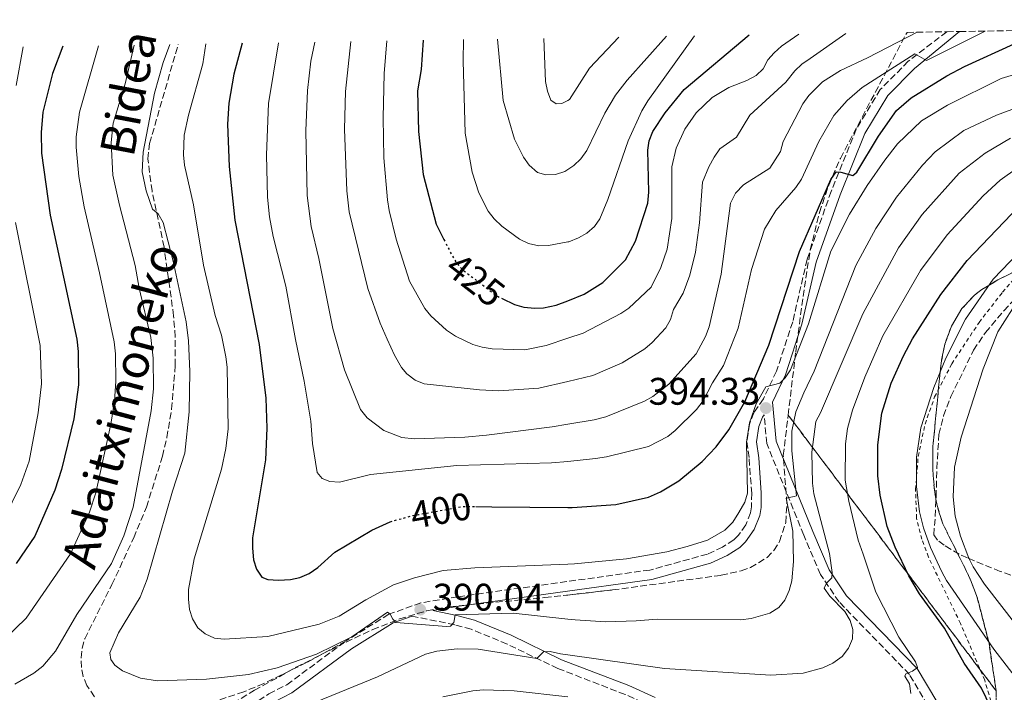
# Model space of a CAD drawing. Units: metres. Extents: x 609926 to 613348, y 4787158 to 4789526.
# Drawn here: x 610593 to 610850, y 4789314 to 4789489 of the extents above; entities that cross this region are included whole.
import ezdxf
from ezdxf.enums import TextEntityAlignment as Align

# ---------------------------------------------------------------- set-up
doc = ezdxf.new("R2010")
doc.units = ezdxf.units.M
doc.header["$MEASUREMENT"] = 0
for name, pattern in [('DGN Style 2', [1.7399219301090239, 1.043953158065414, -0.6959687720436097]), ('DGN Style 3', [2.435890702152634, 1.739921930109024, -0.6959687720436097]), ('DGN Style 5', [1.217945351076317, 0.5219765790327072, -0.6959687720436097])]:
    doc.linetypes.add(name, pattern=pattern)
for name, color, linetype, lineweight in [('Camino', 7, 'DGN Style 3', 0), ('Cota de curva de nivel directora', 7, 'Continuous', 0), ('Cota de punto acotado terreno', 7, 'Continuous', 0), ('Curva de nivel directora', 30, 'Continuous', 30), ('Curva de nivel directora no vista', 30, 'DGN Style 5', 30), ('Curva de nivel intermedia', 30, 'Continuous', 0), ('Linea de separación interior de zonas arboladas', 92, 'DGN Style 3', 0), ('Margen derecho', 7, 'Continuous', 0), ('Punto acotado terreno (símbolo)', 7, 'Continuous', 0), ('Senda', 7, 'DGN Style 3', 0), ('Tela metálica o alambrada', 7, 'DGN Style 2', 0), ('Zona arbolada', 92, 'DGN Style 3', 0)]:
    doc.layers.add(name, color=color, linetype=linetype, lineweight=lineweight)
doc.styles.add('Style-Arial', font='arial.ttf')

# ---------------------------------------------------------------- blocks, each defined once
blk = doc.blocks.new('5PATER')
at = {"layer": 'Punto acotado terreno (símbolo)', "linetype": 'Continuous', "lineweight": 0}
h = blk.add_hatch(color=51, dxfattribs=at)
edge = h.paths.add_edge_path()
edge.add_ellipse((0, 0), major_axis=(-0.1095731443231308, -0.1110710700762829), ratio=0.9994222409660317, start_angle=0, end_angle=360)

msp = doc.modelspace()

# ---------------------------------------------------------------- linework, layer by layer
at = {"layer": 'Camino', "color": 7, "linetype": 'DGN Style 3', "lineweight": 0}
for points in [[(610835.3599999984, 4789486.32, 406.3899999999995), (610825.3200000002, 4789478.600000001, 404.2599999999947), (610818.02, 4789471.210000001, 402.8999999999943), (610811.7300000002, 4789460.850000001, 401.5299999999988), (610805.1900000002, 4789444.660000001, 399.4799999999959), (610798.9299999994, 4789426.910000001, 397.6600000000035), (610795.170000002, 4789410.65, 396.0700000000071), (610790.9400000008, 4789397.710000001, 394.929999999993), (610787.5299999999, 4789390.510000002, 394.929999999993), (610785.030000001, 4789386.900000001, 394.2299999999959), (610783.8700000009, 4789383.930000002, 394.020000000004), (610783.2100000015, 4789379.32, 394.1199999999953), (610783.8099999983, 4789374.880000001, 394.699999999997), (610784.4600000011, 4789365.870000001, 394.929999999993), (610784.4499999998, 4789362.359999999, 394.8300000000019), (610784.1599999992, 4789360.779999999, 394.7799999999989), (610782.920000001, 4789357.600000001, 394.7100000000065), (610780.9499999996, 4789354.830000001, 394.679999999993), (610779.7899999995, 4789353.710000002, 394.6699999999984), (610776.8900000004, 4789351.810000001, 394.679999999993), (610772.8899999994, 4789349.99, 394.699999999997), (610757.8999999982, 4789345.840000002, 393.7899999999935), (610707.800000001, 4789338.87, 391.0599999999977), (610698.1400000005, 4789337.28, 390.3800000000048), (610689.780000001, 4789334.300000001, 389.9199999999982), (610678.6099999995, 4789327.360000002, 389.0099999999947)], [(610806.4499999986, 4789271.28, 367.979999999996), (610807.7199999981, 4789273.800000002, 368.8899999999995), (610813.5100000016, 4789278.400000001, 370.7100000000065), (610821.6599999989, 4789285.529999999, 374.1199999999955), (610828.36, 4789294.340000001, 375.0299999999989), (610831.0500000011, 4789300.240000002, 375.9400000000024), (610831.5799999987, 4789305.310000001, 376.8500000000059), (610830.3999999984, 4789310.580000001, 378.2200000000012), (610825.6199999996, 4789318.600000001, 379.5899999999965), (610807.2600000021, 4789337.530000002, 384.1399999999995), (610802.4299999997, 4789344.680000002, 385.5000000000001), (610798.0699999988, 4789354.960000001, 388.0099999999948), (610788.3900000005, 4789378.840000002, 393.0099999999949), (610787.6900000009, 4789386.350000001, 394.3300000000018)], [(610806.4999999999, 4789260.970000002, 366.6699999999983), (610806.1299999988, 4789261.680000001, 366.8399999999966), (610805.5299999998, 4789268.560000002, 367.979999999996), (610793.9400000004, 4789281.41, 372.3999999999941), (610785.6299999978, 4789289.810000002, 374.3500000000059), (610773.4100000003, 4789299.970000001, 376.6300000000047), (610765.7500000002, 4789305.890000002, 378.9799999999959), (610762.449999999, 4789308.060000001, 379.8099999999978), (610758.2100000011, 4789310.369999999, 380.479999999996), (610751.4499999996, 4789313.380000002, 381.3800000000047), (610733.8799999988, 4789320.130000004, 384.1399999999995), (610720.6499999989, 4789326.520000001, 387.2400000000052), (610711.2899999979, 4789330.380000001, 389.3600000000005), (610706.9800000007, 4789331.550000002, 389.8300000000018), (610695.8299999972, 4789333.800000001, 390.2100000000065)], [(610541.0000000006, 4789214.510000001, 364.6600000000034), (610553.6099999994, 4789225.130000001, 366.9299999999931), (610570.3500000008, 4789240.510000001, 370.1199999999953), (610575.9600000011, 4789245.420000002, 369.8899999999995), (610594.530000001, 4789261.07, 373.7599999999948), (610611.4899999971, 4789275.750000001, 377.8600000000005), (610614.3799999994, 4789278.540000002, 378.0899999999965), (610628.87, 4789291.33, 381.2700000000041), (610631.5599999991, 4789294.380000001, 381.5), (610643.5599999975, 4789303.84, 384.4600000000063), (610658.4899999985, 4789313.550000002, 386.2799999999988), (610663.1900000012, 4789315.91, 386.5099999999947), (610678.6099999995, 4789327.360000002, 389.0099999999947)]]:
    msp.add_polyline3d(points, dxfattribs=at)
at = {"layer": 'Curva de nivel directora', "color": 30, "linetype": 'Continuous', "lineweight": 30, "flags": 128}
for points, elevation in [([(610719.3599999992, 4789416.699999999), (610722.609999999, 4789415.109999999), (610725.0199999987, 4789414.45), (610727.9099999988, 4789414.180000001), (610730.1399999994, 4789414.289999999), (610733.4499999997, 4789414.960000002), (610736.4738995207, 4789416.125890417), (610740.79, 4789417.79), (610745.6399999983, 4789420.900000001), (610751.53, 4789426.76), (610754.1499999998, 4789431.630000002), (610757.3199999991, 4789441.600000001), (610757.65, 4789444.410000001), (610757.3700000006, 4789455.380000001), (610757.6999999991, 4789457.859999999), (610758.7099999995, 4789460.32), (610761.85, 4789465.119999999), (610766.8399999988, 4789471.230000001), (610783.8099999983, 4789485.470000001)], 425), ([(610604.6999999988, 4789482.529999999), (610601.9800000008, 4789475.430000001), (610599.4699999985, 4789465.33), (610599.0300000004, 4789460.000000001), (610599.1199999999, 4789454.600000001), (610601.3899999985, 4789438.480000001), (610608.3299999987, 4789406.07), (610608.730000001, 4789402.880000001), (610608.8200000004, 4789394.190000001), (610607.6200000001, 4789385.29), (610604.3700000002, 4789372.04), (610602.6200000001, 4789366.7), (610597.3899999998, 4789354.65), (610592.5199999993, 4789347.529999999)], 375), ([(610651.4900000001, 4789483.300000001), (610649.3199999997, 4789475.280000002), (610648.0099999999, 4789467.660000001), (610647.6900000003, 4789462.210000002), (610648.0700000003, 4789451.190000001), (610649.5700000002, 4789437.140000002), (610655.9600000004, 4789404.66), (610657.6999999994, 4789390.710000004), (610657.9599999987, 4789382.880000001), (610657.5599999987, 4789374.57), (610654.2300000006, 4789354.25), (610654.2399999994, 4789351.53), (610654.4899999996, 4789348.480000001), (610655.2299999995, 4789346.09), (610656.6800000002, 4789343.95), (610658.1799999999, 4789343.36), (610660.9499999994, 4789343.180000001), (610664.0999999987, 4789343.390000002), (610666.5399999997, 4789343.930000001), (610668.9600000002, 4789344.949999999), (610671.2299999989, 4789346.490000002), (610675.6500000001, 4789350.460000002), (610685.3199999996, 4789356.250000001), (610690.1299999997, 4789358.400000001)], 400), ([(610698.7599999997, 4789484.080000001), (610698.1899999997, 4789476.420000001), (610697.2699999989, 4789470.910000001), (610697.5300000003, 4789460.250000002), (610698.7699999987, 4789449.090000001), (610702.1700000007, 4789436.12), (610704.1699999988, 4789432.090000001)], 425), ([(610712.4999999994, 4789362.400000002), (610716.6299999999, 4789362.370000001), (610736.4738995207, 4789362.190459957), (610737.6299999994, 4789362.180000001), (610749.0099999988, 4789362.970000002), (610757.5199999983, 4789364.840000001), (610760.6399999985, 4789366.250000001), (610765.489999999, 4789369.120000001), (610771.4999999992, 4789374.120000001), (610775.2099999996, 4789377.99), (610778.4900000008, 4789382.430000002), (610782.6900000008, 4789389.720000001), (610788.9600000004, 4789404.49), (610796.94, 4789428.99), (610805.0800000007, 4789447.730000002), (610806.5499999991, 4789449.76), (610807.7099999991, 4789449.699999999), (610810.8799999986, 4789448.760000001), (610811.909999999, 4789449.690000001), (610817.5899999986, 4789459.030000002), (610822.2699999991, 4789465.720000001), (610826.1200000005, 4789469.050000002), (610835.3499999995, 4789474.78), (610839.9999999986, 4789477.220000001), (610852.9499999991, 4789483.140000002)], 400), ([(610846.8400000005, 4789309.949999999), (610844.3999999996, 4789315.01), (610839.869999999, 4789321.550000002), (610834.7599999993, 4789330.630000001), (610828.2199999992, 4789339.640000001), (610825.4699999999, 4789344.300000002), (610821.9299999994, 4789351.830000003), (610819.8300000007, 4789357.220000001), (610817.9799999997, 4789365.390000001), (610817.4000000008, 4789370.450000001), (610817.3899999997, 4789378.480000001), (610818.409999999, 4789386.780000002), (610820.899999999, 4789394.630000001), (610824.0899999986, 4789401.760000002), (610826.469999999, 4789406.170000001), (610833.8600000007, 4789417.74), (610840.7299999994, 4789426.660000001), (610856.0599999983, 4789442.689999999)], 375)]:
    msp.add_lwpolyline(points, dxfattribs=dict(at, elevation=elevation))
at = {"layer": 'Curva de nivel directora no vista', "color": 30, "linetype": 'DGN Style 5', "lineweight": 30, "flags": 128}
for points, elevation in [([(610704.1699999988, 4789432.090000001), (610706.1499999992, 4789428.130000002), (610707.4799999992, 4789425.960000002), (610709.1499999987, 4789424.100000001), (610710.9300000003, 4789422.74), (610717.9299999987, 4789417.4), (610719.3599999992, 4789416.699999999)], 425), ([(610690.1299999997, 4789358.400000001), (610690.38, 4789358.52), (610695.7899999992, 4789360.000000001), (610697.4999999991, 4789360.320000002), (610709.1100000008, 4789362.430000001), (610712.4999999994, 4789362.400000002)], 400)]:
    msp.add_lwpolyline(points, dxfattribs=dict(at, elevation=elevation))
at = {"layer": 'Curva de nivel intermedia', "color": 30, "linetype": 'Continuous', "lineweight": 0, "flags": 128}
for points, elevation in [([(610661.0099999997, 4789483.449999998), (610658.3900000001, 4789467.59), (610657.8600000005, 4789454.199999998), (610658.0900000005, 4789443.140000001), (610658.6300000015, 4789438.039999999), (610659.5800000015, 4789432.890000001), (610662.9200000007, 4789419.88), (610665.4000000019, 4789405.979999999), (610667.7100000008, 4789395.119999998), (610669.4400000008, 4789384.66), (610669.87, 4789378.84), (610671.0600000013, 4789371.26), (610672.350000001, 4789369.730000001), (610674.3700000016, 4789368.910000001), (610676.8700000006, 4789368.789999999), (610684.9999999999, 4789370.779999999), (610707.5300000005, 4789373.100000001), (610732.2000000002, 4789373.779999999), (610736.4738995207, 4789374.201055488), (610743.6700000013, 4789374.91), (610746.6200000016, 4789375.359999999), (610757.5200000004, 4789378.07), (610762.5499999995, 4789380.659999999), (610764.5099999999, 4789382.220000002), (610770.0900000011, 4789387.74), (610771.800000001, 4789390.02), (610774.2100000004, 4789394.67), (610777.1500000019, 4789399.210000001), (610780.9500000017, 4789408.930000001), (610784.4000000006, 4789424.259999998), (610787.8499999995, 4789434.769999998), (610790.7599999999, 4789439.649999999), (610795.9600000011, 4789445.649999999), (610797.4200000007, 4789447.810000001), (610801.9500000012, 4789457.640000001), (610805.9400000012, 4789464.46), (610809.39, 4789468.41), (610813.2700000004, 4789471.77), (610827.0700000003, 4789480.550000002), (610830.0400000007, 4789478.77), (610845.3600000007, 4789486.49)], 405.0000000000002), ([(610670.5100000014, 4789483.609999999), (610669.4400000008, 4789478.640000001), (610668.5800000003, 4789471), (610668.0999999997, 4789460.439999999), (610668.4900000008, 4789443.600000001), (610669.4699999999, 4789435.470000001), (610671.5199999996, 4789427.100000001), (610675.1500000017, 4789408.859999998), (610678.1900000017, 4789398.070000002), (610682.4200000005, 4789387.749999999), (610684.1399999993, 4789385.59), (610688.5100000014, 4789382.25), (610693.1699999995, 4789380.429999999), (610696.3800000014, 4789380.119999998), (610709.5700000012, 4789380.539999999), (610715.2199999995, 4789381.05), (610732.3700000001, 4789383.180000001), (610736.4738995207, 4789383.870829308), (610743.3600000005, 4789385.029999998), (610746.4000000004, 4789385.86), (610756.480000001, 4789389.890000001), (610758.6400000001, 4789391.140000001), (610762.8600000002, 4789394.359999998), (610769.9700000003, 4789402.26), (610772.4300000012, 4789406.789999999), (610773.3299999998, 4789409.300000001), (610776.5000000015, 4789423.02), (610778.9199999999, 4789441.619999999), (610780.2300000021, 4789444.16), (610782.3100000008, 4789446.349999999), (610789.1900000006, 4789450.699999998), (610792.0200000004, 4789455.07), (610792.6999999998, 4789457.67), (610797.8499999997, 4789467.5), (610799.3400000005, 4789469.680000001), (610802.9600000016, 4789473.249999999), (610807.5999999996, 4789476.199999999), (610814.7200000009, 4789479.519999999), (610827.6300000013, 4789486.199999999)], 410), ([(610679.8400000011, 4789483.77), (610678.5100000012, 4789470.73), (610678.2200000006, 4789460.890000001), (610678.8200000018, 4789444.779999999), (610679.440000001, 4789439.319999999), (610684.3400000005, 4789419.279999998), (610687.500000001, 4789410.289999999), (610689.3099999994, 4789406.109999998), (610691.2800000008, 4789401.949999999), (610693.1000000002, 4789398.679999999), (610694.4800000016, 4789397.029999999), (610696.6600000008, 4789395.359999999), (610698.99, 4789394.45), (610713.4699999995, 4789392.859999998), (610718.4600000005, 4789392.630000001), (610728.9400000013, 4789393.289999997), (610736.4738995207, 4789395.059851483), (610743.0300000019, 4789396.600000001), (610750.6900000018, 4789399.929999999), (610756.5999999995, 4789403.569999999), (610758.4700000003, 4789405.21), (610762.1000000002, 4789409.07), (610763.3000000005, 4789411.259999999), (610764.0600000005, 4789413.810000001), (610766.5999999996, 4789418.119999998), (610768.3200000008, 4789422.83), (610769.7800000003, 4789428.769999999), (610770.86, 4789436.489999999), (610771.6500000012, 4789447.050000001), (610773.2600000005, 4789451.09), (610774.6700000009, 4789453.609999998), (610776.1399999994, 4789455.75), (610780.4800000001, 4789458.79), (610783.9900000016, 4789464.519999999), (610793.3900000006, 4789473.140000001), (610795.7100000007, 4789476.13), (610797.53, 4789477.84), (610799.6900000015, 4789479.3), (610809.0500000003, 4789485.890000002)], 415.0000000000002), ([(610689.2900000014, 4789483.92), (610688.5600000005, 4789475.449999998), (610688.2800000012, 4789463.84), (610688.5000000002, 4789453.439999999), (610689.4500000002, 4789442.48), (610689.8500000002, 4789439.67), (610691.73, 4789432.17), (610695.2000000012, 4789421.259999999), (610699.170000001, 4789414.130000001), (610700.7100000011, 4789412.159999999), (610704.8100000003, 4789408.470000002), (610707.1600000017, 4789406.899999999), (610711.7200000016, 4789404.67), (610714.1399999999, 4789403.980000001), (610716.7599999995, 4789403.599999999), (610725.3000000003, 4789403.319999999), (610730.7899999998, 4789404.400000001), (610736.4738995207, 4789406.314205831), (610740.4700000006, 4789407.66), (610750.3400000009, 4789412.779999998), (610752.4300000009, 4789414.15), (610758.1900000009, 4789419.66), (610760.7800000014, 4789424.800000002), (610762.4199999999, 4789429.560000001), (610763.6000000001, 4789437.56), (610763.6600000004, 4789451.020000001), (610764.7199999999, 4789455.910000001), (610767.0300000011, 4789460.88), (610769.9700000003, 4789465.150000001), (610774.1100000021, 4789469.149999999), (610778.4599999995, 4789471.749999999), (610783.1900000013, 4789473.59), (610785.5899999997, 4789474.930000001), (610787.4500000017, 4789476.600000001), (610788.6600000008, 4789478.96), (610790.3100000004, 4789480.830000001), (610792.2599999995, 4789482.560000001), (610796.7300000021, 4789485.690000001)], 420), ([(610709.2699999996, 4789484.250000001), (610709.1900000012, 4789478.75), (610709.7300000022, 4789459.890000001), (610711.5000000002, 4789449.659999999), (610713.2999999997, 4789444.240000002), (610715.7400000005, 4789439.470000001), (610717.2699999993, 4789437.470000001), (610719.2400000007, 4789435.579999999), (610723.8400000007, 4789432.180000001), (610726.2500000002, 4789431.039999997), (610728.8800000009, 4789430.470000001), (610731.4600000004, 4789430.529999998), (610736.4738995207, 4789431.451114116), (610736.74, 4789431.5), (610739.3000000014, 4789432.509999998), (610741.4699999995, 4789433.789999999), (610743.4400000009, 4789435.460000001), (610744.8400000002, 4789437.529999998), (610746.9200000011, 4789442.550000001), (610752.1900000017, 4789457.88), (610755.8399999995, 4789465.699999998), (610757.4000000019, 4789468.32), (610769.55, 4789485.240000002)], 430.0000000000004), ([(610718.1200000008, 4789484.389999999), (610719.5800000004, 4789468.380000001), (610722.570000001, 4789458.269999999), (610724.8900000012, 4789453.57), (610726.4100000011, 4789451.480000001), (610728.5500000002, 4789449.569999999), (610730.7600000007, 4789448.949999998), (610733.2599999997, 4789449.09), (610735.6900000017, 4789449.810000001), (610736.4738995207, 4789450.345999671), (610738.0300000019, 4789451.409999999), (610739.8899999993, 4789453.15), (610741.4200000004, 4789455.279999998), (610746.1000000008, 4789465.089999998), (610748.9000000015, 4789469.720000001), (610752.0100000006, 4789473.689999999), (610762.2200000009, 4789485.119999997)], 435), ([(610730.230000001, 4789484.59), (610730.6600000003, 4789473.329999999), (610731.1500000019, 4789470.810000001), (610732.0300000004, 4789468.48), (610733.4600000009, 4789467.470000001), (610734.9400000006, 4789467.55), (610736.4738995207, 4789468.363431563), (610736.9200000009, 4789468.600000001), (610742.1300000012, 4789476.850000001), (610749.7799999999, 4789484.92)], 440.0000000000006), ([(610614.0500000007, 4789482.679999999), (610609.0199999994, 4789465.289999999), (610608.1800000012, 4789458.899999999), (610608.1800000012, 4789456.190000001), (610608.900000001, 4789448.529999998), (610610.2399999998, 4789440.66), (610614.3100000002, 4789423.359999999), (610618.0800000008, 4789405.390000002), (610618.4400000006, 4789402.230000001), (610618.5600000013, 4789395.17), (610618.1900000003, 4789389.92), (610617.2400000005, 4789383.890000001), (610613.3199999998, 4789365.969999999), (610611.6600000013, 4789360.929999999), (610606.6900000003, 4789350.06), (610595.100000001, 4789333.279999999), (610589.6900000018, 4789328.009999999)], 380.0000000000001), ([(610623.3100000012, 4789482.84), (610620.9500000008, 4789472.71), (610617.8700000007, 4789462.429999999), (610617.3099999997, 4789457.390000001), (610617.7800000013, 4789448.91), (610619.4600000001, 4789441.09), (610623.5700000004, 4789425.34), (610624.6100000021, 4789419.359999998), (610627.6299999995, 4789406.560000001), (610628.2400000021, 4789401.150000001), (610628.3499999993, 4789393.119999997), (610627.7800000015, 4789387.4), (610623.0499999997, 4789362.279999999), (610620.6400000001, 4789354.8), (610617.3900000001, 4789347.539999999), (610608.3700000012, 4789334.220000001), (610602.7899999999, 4789324.649999999), (610599.4700000007, 4789320.720000001), (610597.1000000014, 4789318.939999999), (610592.1399999993, 4789316.02)], 385.0000000000001), ([(610594.3900000001, 4789482.359999999), (610592.4900000002, 4789472.259999999)], 370.0000000000001), ([(610858.6900000013, 4789468.41), (610848.3800000005, 4789464.539999999), (610839.8399999999, 4789460.56), (610832.380000001, 4789454.949999999), (610829.0799999997, 4789451.529999999), (610822.2900000014, 4789443.140000001), (610816.88, 4789434.969999999), (610811.6600000008, 4789425.269999999), (610800.7700000011, 4789397.76), (610798.1000000001, 4789392.099999999), (610795.97, 4789387.09), (610794.9000000015, 4789382.09), (610794.9400000017, 4789376.970000001), (610796.1900000012, 4789365.23), (610795.5499999997, 4789364.999999999), (610793.4800000022, 4789364.619999999), (610795.2200000011, 4789355.96), (610795.3999999999, 4789348.079999999), (610794.9400000017, 4789343.000000001), (610794.2700000012, 4789340.48), (610793.1500000014, 4789337.980000001), (610791.5199999998, 4789336.069999999), (610789.2199999997, 4789334.55), (610784.3100000012, 4789333.179999999), (610781.6700000014, 4789332.88), (610759.8000000003, 4789333.039999999), (610754.3600000021, 4789332.539999997), (610746.3600000001, 4789332.33), (610738.3700000015, 4789332.849999999), (610736.4738995207, 4789333.0485384), (610722.2300000013, 4789334.539999999), (610707.1100000005, 4789334.119999998), (610706.7000000012, 4789332.109999998), (610705.8800000009, 4789331.179999999), (610704.7900000003, 4789331.09), (610691.6299999994, 4789332.17), (610690.78, 4789333.009999999), (610690.1299999997, 4789334.310000001), (610689.4500000002, 4789334.819999999), (610680.1100000015, 4789328.389999999), (610670.8700000013, 4789323.880000001), (610660.640000001, 4789320.32), (610653.1300000007, 4789318.579999999), (610642.2099999996, 4789317.32), (610629.410000001, 4789316.960000001), (610624.9400000006, 4789317.640000001), (610620.2800000003, 4789319.509999999), (610618.2700000008, 4789321), (610617.2100000014, 4789322.48), (610617.0100000001, 4789324.259999999), (610619.2499999999, 4789329.470000001), (610624.9100000015, 4789338.74), (610626.750000001, 4789343.439999999), (610633.3400000005, 4789366.419999998), (610636.5099999999, 4789376.380000001), (610637.7100000002, 4789387.099999999), (610637.850000001, 4789397.640000001), (610637.5000000001, 4789405.63), (610636.9300000002, 4789410.619999999), (610633.5000000013, 4789426.449999998), (610630.8900000006, 4789436.519999999), (610629.600000001, 4789438.76), (610628.1300000002, 4789439.989999999), (610626.4100000013, 4789444.819999999), (610625.4000000011, 4789449.779999999), (610625.6800000004, 4789454.859999998), (610628.6199999996, 4789470.27), (610630.9100000008, 4789478.249999999), (610632.6200000007, 4789482.99)], 390.0000000000002), ([(610642.0599999998, 4789483.140000001), (610641.2100000004, 4789477.920000001), (610637.4800000022, 4789464.569999999), (610636.4000000004, 4789459.34), (610636.2199999993, 4789454.16), (610636.4299999995, 4789451.460000001), (610638.7899999998, 4789441.149999999), (610641.4299999995, 4789425.38), (610644.4699999995, 4789412.269999999), (610646.100000001, 4789407.119999999), (610647.2200000009, 4789401.459999999), (610647.6200000009, 4789398.8), (610647.810000001, 4789382.670000001), (610647.2499999999, 4789377.560000001), (610646.100000001, 4789372.189999999), (610638.9800000021, 4789348.720000001), (610637.4800000022, 4789340.77), (610637.4900000012, 4789338.26), (610637.7400000015, 4789335.52), (610638.5500000007, 4789333.099999999), (610639.9400000009, 4789330.74), (610641.880000001, 4789329.17), (610644.2500000005, 4789328.080000001), (610646.7800000005, 4789327.789999999), (610658.2300000014, 4789328.460000001), (610671.5700000009, 4789331.699999999), (610676.7800000012, 4789333.77), (610683.7599999994, 4789338.069999999), (610690.9800000013, 4789341.949999998), (610696.4800000021, 4789343.83), (610703.9499999997, 4789345.720000001), (610712.24, 4789346.439999999), (610736.4738995207, 4789347.401514504), (610738.2000000017, 4789347.470000001), (610751.8099999995, 4789348.720000001), (610762.3000000014, 4789350.59), (610767.6400000014, 4789352.02), (610772.9000000006, 4789353.66), (610777.4400000003, 4789356.239999999), (610779.5300000003, 4789358.340000001), (610781.1500000008, 4789360.84), (610782.6700000007, 4789363.509999998), (610783.3400000011, 4789365.909999999), (610783.1500000012, 4789379.179999999), (610783.8999999999, 4789384.26), (610785.6600000013, 4789389.210000001), (610788.1900000015, 4789393.609999999), (610791.8000000013, 4789394.600000001), (610793.2100000017, 4789395.960000001), (610794.5700000008, 4789398.050000001), (610799.2600000001, 4789410.13), (610805.1100000018, 4789429.02), (610810.0100000014, 4789438.720000001), (610814.5800000001, 4789446.17), (610819.1800000002, 4789452.810000001), (610822.5199999994, 4789457.029999998), (610828.7900000013, 4789463.079999999), (610835.5300000004, 4789467.179999998), (610849.5300000015, 4789474.09), (610860.9100000008, 4789477.519999999)], 395.0000000000002), ([(610668.690000002, 4789310.559999999), (610686.8000000014, 4789317.96), (610699.380000001, 4789323.859999998), (610702.2900000013, 4789324.71), (610707.6500000012, 4789325.249999999), (610713.1200000007, 4789325.220000001), (610728.4100000015, 4789322.73), (610730.1500000006, 4789324.52), (610731.9000000008, 4789324.619999998), (610734.5400000005, 4789323.960000001), (610736.4738995207, 4789323.691146004), (610761.7300000014, 4789320.180000001), (610789.4800000011, 4789318.439999999), (610797.91, 4789318.930000001), (610803.050000001, 4789320.32), (610805.6700000007, 4789321.519999999), (610808.0800000002, 4789323.269999999), (610809.7499999999, 4789325.45), (610810.8000000004, 4789327.859999999), (610810.8499999995, 4789330.3), (610810.1500000021, 4789332.699999998), (610808.7500000007, 4789334.980000001), (610804.8400000014, 4789339), (610803.4100000008, 4789341.149999999), (610804.0000000009, 4789342.380000002), (610805.4000000001, 4789343.84), (610805.4699999995, 4789345.180000001), (610804.7499999999, 4789350.130000001), (610800.6500000004, 4789365.739999999), (610800.2999999995, 4789368.470000001), (610800.1200000007, 4789376.59), (610801.2000000003, 4789384.57), (610802.4400000008, 4789386.84), (610813.4300000012, 4789412.74), (610822.7699999998, 4789429.909999999), (610828.9700000002, 4789438.59), (610838.6399999995, 4789449.390000001), (610845.3600000007, 4789454.59), (610851.9600000012, 4789458.56)], 385.0000000000001), ([(610826.0199999998, 4789313.63), (610825.6300000009, 4789316.100000001), (610824.4000000014, 4789318.179999999), (610824.6699999997, 4789318.710000001), (610826.4700000013, 4789319.42), (610827.6900000017, 4789320.4), (610827.1799999998, 4789321.909999999), (610822.8400000012, 4789328.289999999), (610816.8900000012, 4789340.079999999), (610813.5300000019, 4789349.999999999), (610812.2900000013, 4789353.67), (610809.7800000011, 4789363.81), (610808.8500000013, 4789369.289999999), (610808.9200000007, 4789378.770000001), (610809.4400000013, 4789382.769999999), (610810.7700000014, 4789387.59), (610813.9699999999, 4789396.150000001), (610818.6799999994, 4789406.940000001), (610828.5099999997, 4789423.970000001), (610835.5000000015, 4789433.279999999), (610844.8700000013, 4789443.449999999), (610849.3300000004, 4789447.569999999), (610858.9400000017, 4789454.46)], 380.0000000000001), ([(610592.3499999995, 4789436.5), (610598.8200000003, 4789404.41), (610599.1800000002, 4789394.470000001), (610598.2600000014, 4789386.850000001), (610595.9300000002, 4789374.239999999), (610593.7599999999, 4789368.130000001), (610589.3299999997, 4789359.140000001)], 370.0000000000001), ([(610857.3000000011, 4789312.630000001), (610847.6200000005, 4789325.220000001), (610835.26, 4789343.139999999), (610834.0599999997, 4789345.329999999), (610831.1300000015, 4789351.730000001), (610829.3300000001, 4789356.82), (610828.2900000006, 4789361), (610827.4300000002, 4789367.65), (610827.5000000016, 4789375.300000001), (610828.5900000002, 4789382.970000001), (610832.0300000003, 4789393.489999998), (610835.0900000001, 4789401.16), (610840.26, 4789411.29), (610847.5199999999, 4789421.75), (610860.8200000015, 4789435.589999998)], 370.0000000000001), ([(610854.3100000004, 4789416.84), (610848.6700000011, 4789407.98), (610844.9100000014, 4789398.350000001), (610839.1200000001, 4789380.529999999), (610837.360000001, 4789372.659999999), (610837.0700000004, 4789364.930000001), (610837.5199999998, 4789359.859999998), (610838.9200000013, 4789354.639999999), (610841.1100000016, 4789348.970000001), (610842.2900000018, 4789346.640000001), (610845.2500000012, 4789342.17), (610853.6900000012, 4789331.319999999)], 365.0000000000001), ([(610703.8600000005, 4789312.710000002), (610711.6900000002, 4789314.350000001), (610714.4200000016, 4789314.560000001), (610722.5000000017, 4789314.320000002), (610736.4738995207, 4789312.732442763)], 380.0000000000001)]:
    msp.add_lwpolyline(points, dxfattribs=dict(at, elevation=elevation))
at = {"layer": 'Linea de separación interior de zonas arboladas', "color": 92, "linetype": 'DGN Style 3', "lineweight": 0, "extrusion": (0.1311546734194113, -0.1739219761417951, 0.9759864742173329), "elevation": -752485.9561272912, "flags": 128}
msp.add_lwpolyline([(3371331.187217843, 3373304.209919051), (3371331.187217842, 3373211.890700034)], dxfattribs=at)
at = {"layer": 'Margen derecho', "color": 7, "linetype": 'Continuous', "lineweight": 0}
for points in [[(610832.760000001, 4789311.510000002, 378.2200000000012), (610827.6200000001, 4789320.130000004, 379.5899999999965), (610809.2100000011, 4789339.12, 384.1399999999995), (610804.6400000004, 4789345.880000002, 385.5000000000001), (610800.3799999978, 4789355.92, 388.0099999999948), (610790.8400000002, 4789379.440000001, 393.0099999999949), (610789.8900000004, 4789389.66, 394.8699999999954), (610793.2600000009, 4789396.779999999, 394.929999999993), (610797.579999997, 4789409.980000002, 396.0700000000071), (610801.3299999977, 4789426.210000002, 397.6600000000035), (610807.5300000003, 4789443.78, 399.4799999999959), (610813.9699999976, 4789459.730000001, 401.5299999999988), (610820.0000000005, 4789469.670000001, 402.8999999999943), (610826.9600000007, 4789476.7, 404.2599999999947), (610838.7199999979, 4789486.380000001, 406.8200000000071)], [(610787.6900000009, 4789386.350000001, 394.3300000000018), (610787.2600000016, 4789385.720000002, 394.2299999999959), (610786.3000000005, 4789383.290000002, 394.020000000004), (610785.7300000006, 4789379.310000001, 394.1199999999953), (610786.3000000005, 4789375.140000001, 394.699999999997), (610786.9600000001, 4789365.960000004, 394.929999999993), (610786.9499999988, 4789362.12, 394.8300000000019), (610786.5699999988, 4789360.080000003, 394.7799999999989), (610785.1400000005, 4789356.4, 394.7100000000065), (610782.8500000016, 4789353.190000001, 394.679999999993), (610781.3500000018, 4789351.750000001, 394.6699999999984), (610778.1000000018, 4789349.61, 394.679999999993), (610773.75, 4789347.630000002, 394.699999999997), (610758.4099999999, 4789343.390000002, 393.7899999999935), (610708.170000002, 4789336.4, 391.0599999999977), (610701.2399999985, 4789335.26, 390.0399999999936), (610707.5599999975, 4789333.99, 389.8300000000018), (610712.1000000016, 4789332.75, 389.3600000000005), (610721.6700000003, 4789328.800000001, 387.2400000000052), (610734.8700000013, 4789322.430000001, 384.1399999999995), (610752.4100000008, 4789315.690000001, 381.3800000000047), (610759.3099999985, 4789312.610000002, 380.479999999996)], [(610695.8299999972, 4789333.800000001, 390.2100000000065), (610690.8699999995, 4789332.03, 389.9199999999982), (610680.0199999999, 4789325.290000001, 389.0099999999947), (610664.4999999988, 4789313.78, 386.5099999999947), (610659.7399999979, 4789311.380000002, 386.2799999999988), (610645.0199999993, 4789301.800000002, 384.4600000000063), (610633.289999999, 4789292.550000003, 381.5), (610630.6400000004, 4789289.560000001, 381.2700000000041), (610616.0799999981, 4789276.7, 378.0899999999965), (610613.1700000024, 4789273.900000002, 377.8600000000005), (610596.1499999971, 4789259.17, 373.7599999999948), (610577.5899999985, 4789243.53, 369.8899999999995), (610572.0199999983, 4789238.640000002, 370.1199999999953), (610555.260000001, 4789223.26, 366.9299999999931)]]:
    msp.add_polyline3d(points, dxfattribs=at)
at = {"layer": 'Senda', "color": 7, "linetype": 'DGN Style 3', "lineweight": 0}
for points in [[(610613.0000000002, 4789312.790000002, 387.6600000000035), (610611.0100000009, 4789315.690000001, 387.6499999999943), (610610.0000000007, 4789318.050000002, 387.7799999999989), (610609.5399999979, 4789320.440000001, 387.8699999999953), (610609.489999999, 4789322.92, 387.770000000004), (610609.7500000002, 4789325.440000001, 387.6000000000059), (610610.4099999998, 4789327.890000001, 387.4499999999971), (610617.5199999998, 4789342.03, 386.9700000000013), (610623.1999999994, 4789354.260000002, 386.9600000000065), (610626.5499999999, 4789362.279999999, 386.9600000000065), (610630.6900000017, 4789375.520000001, 386.9600000000065), (610631.8500000017, 4789380.410000001, 386.9600000000065), (610633.0900000001, 4789387.800000003, 386.9600000000065), (610634.0399999978, 4789399.230000001, 387.2899999999937), (610634.0199999999, 4789406.720000001, 387.8999999999942), (610633.6099999986, 4789412.220000002, 388.229999999996), (610631.1200000008, 4789430.17, 389.0099999999947), (610627.9899999973, 4789444.76, 390.570000000007), (610626.8699999995, 4789453.119999999, 390.4400000000024), (610627.359999999, 4789457.180000001, 390.3800000000048), (610634.8099999989, 4789483.020000001, 391.0599999999977)], [(610888.2600000006, 4789323.109999999, 352.1900000000024), (610887.9699999979, 4789323.65, 352.2899999999937), (610885.2499999999, 4789326.810000001, 352.8500000000059), (610878.8000000013, 4789332.190000001, 354.0800000000019), (610874.4999999986, 4789335.03, 355.3399999999966), (610861.2199999995, 4789341.180000001, 359.7400000000052), (610849.3399999995, 4789345.49, 363.9400000000023), (610840.7399999984, 4789348.990000002, 366.070000000007), (610838.5799999969, 4789349.980000001, 366.8899999999995), (610834.6499999977, 4789352.320000002, 368.929999999993), (610832.9299999987, 4789353.630000001, 369.6300000000047), (610831.980000001, 4789354.99, 369.6300000000047), (610832.3599999987, 4789359.78, 368.2599999999949), (610832.6000000001, 4789364.970000003, 367.3699999999953), (610832.760000001, 4789372.34, 367.1100000000005), (610833.3400000001, 4789381.220000003, 367.7700000000042), (610834.5399999979, 4789386.080000001, 367.8899999999995), (610836.449999999, 4789391.11, 367.8500000000059), (610842.35, 4789403.220000001, 367.1900000000024), (610845.4600000014, 4789407.83, 366.4700000000013), (610850.2699999993, 4789413.490000002, 365.429999999993), (610855.3799999988, 4789418.940000001, 364.7599999999949), (610860.550000001, 4789423.470000002, 364.5500000000029), (610864.5699999998, 4789428, 365.0099999999947)], [(610678.6099999995, 4789327.360000002, 389.0099999999947), (610668.3199999988, 4789321.680000002, 390.0200000000042), (610657.1200000005, 4789316.230000002, 388.5899999999965), (610651.9200000014, 4789314.060000001, 388.3300000000017), (610640.1199999996, 4789310.180000002, 387.75)]]:
    msp.add_polyline3d(points, dxfattribs=at)
at = {"layer": 'Tela metálica o alambrada', "color": 7, "linetype": 'DGN Style 2', "lineweight": 0}
msp.add_polyline3d([(610847.4100000003, 4789309.949999999, 374.8099999999977), (610845.2599999999, 4789317.060000001, 373.9499999999971), (610838.9800000006, 4789331.850000001, 372.5299999999988), (610830.5800000001, 4789349.220000001, 370.7299999999959), (610828.8399999999, 4789353.880000001, 370.3999999999942), (610827.4900000002, 4789359.369999999, 370.1699999999983), (610827.2300000006, 4789366.869999999, 370.0299999999988), (610827.9100000003, 4789375.480000001, 370.0299999999988), (610829.7000000002, 4789383.939999999, 370.0299999999988), (610832.1900000004, 4789391, 370.0299999999988), (610836.6799999997, 4789399.65, 369.9199999999983), (610843.8099999996, 4789410.470000001, 369.2100000000065), (610849.9000000004, 4789418.310000001, 368.6100000000006), (610852.7800000003, 4789421.619999999, 368.1999999999971)], dxfattribs=at)
at = {"layer": 'Zona arbolada', "color": 92, "linetype": 'DGN Style 3', "lineweight": 0}
for points in [[(610855.9400000004, 4789425.180000001, 371.9199999999983), (610848.6699999999, 4789421.539999999, 372.7799999999988), (610844.4900000002, 4789419.039999999, 373.3699999999953), (610842.54, 4789417.52, 373.6000000000058), (610839.3300000001, 4789414.07, 373.7899999999936), (610836.5899999999, 4789409.49, 373.7899999999936), (610834.8700000001, 4789404.74, 373.7899999999936), (610833.8799999999, 4789399.869999999, 373.7899999999936), (610831.7400000002, 4789378.050000001, 373.7899999999936), (610831.7800000003, 4789370.51, 373.7899999999936), (610832.2999999998, 4789365.550000001, 373.7899999999936), (610832.8399999999, 4789362.65, 373.7899999999936), (610834.3300000001, 4789357.92, 373.7899999999936), (610841.0700000003, 4789344.449999999, 373.7899999999936), (610843.25, 4789338.970000001, 373.7899999999936), (610846.4000000004, 4789326.74, 373.9900000000052), (610848.2300000006, 4789314.34, 374.4499999999971), (610793.9800000006, 4789386.279999999, 394.5599999999977), (610795.9600000001, 4789402.75, 395.1900000000023), (610796.5899999999, 4789407.609999999, 396.0399999999936), (610797.8899999997, 4789417.220000001, 399.1499999999942), (610798.5700000003, 4789422.01, 400.3500000000058), (610799.75, 4789429.359999999, 400.8800000000047), (610802.1299999999, 4789439.109999999, 401.2700000000041), (610804.5800000001, 4789446.32, 401.4499999999971), (610807.5999999996, 4789453.27, 401.5299999999988), (610825, 4789486.15, 410), (610835.3600000005, 4789486.32, 406.3899999999995), (610838.7199999997, 4789486.380000001, 406.820000000007), (611026.1100000005, 4789489.460000001, 355)], [(610793.9800000006, 4789386.279999999, 394.5599999999977), (610795.9600000001, 4789402.75, 395.1900000000023), (610796.5899999999, 4789407.609999999, 396.0399999999936), (610797.8899999997, 4789417.220000001, 399.1499999999942), (610798.5700000003, 4789422.01, 400.3500000000058), (610799.75, 4789429.359999999, 400.8800000000047), (610802.1299999999, 4789439.109999999, 401.2700000000041), (610804.5800000001, 4789446.32, 401.4499999999971), (610807.5999999996, 4789453.27, 401.5299999999988), (610825, 4789486.15, 410)], [(610848.2300000006, 4789314.34, 374.4499999999971), (610846.4000000004, 4789326.74, 373.9900000000052), (610843.25, 4789338.970000001, 373.7899999999936), (610841.0700000003, 4789344.449999999, 373.7899999999936), (610834.3300000001, 4789357.92, 373.7899999999936), (610832.8399999999, 4789362.65, 373.7899999999936), (610832.2999999998, 4789365.550000001, 373.7899999999936), (610831.7800000003, 4789370.51, 373.7899999999936), (610831.7400000002, 4789378.050000001, 373.7899999999936), (610833.8799999999, 4789399.869999999, 373.7899999999936), (610834.8700000001, 4789404.74, 373.7899999999936), (610836.5899999999, 4789409.49, 373.7899999999936), (610839.3300000001, 4789414.07, 373.7899999999936), (610842.54, 4789417.52, 373.6000000000058), (610844.4900000002, 4789419.039999999, 373.3699999999953), (610848.6699999999, 4789421.539999999, 372.7799999999988), (610855.9400000004, 4789425.180000001, 371.9199999999983)], [(610649.1900000004, 4789311.08, 387.8800000000047), (610654.7199999997, 4789314.470000001, 388.570000000007), (610665.5999999996, 4789320.470000001, 389.8000000000029), (610676.4500000002, 4789325.970000001, 390.7599999999948), (610685.5599999996, 4789330.289999999, 391.4100000000035), (610692.54, 4789333.07, 391.8399999999965), (610699.7100000001, 4789335.210000001, 392.2100000000065), (610705.5899999999, 4789336.289999999, 392.4700000000012), (610730.4699999997, 4789338.630000001, 393.3099999999977), (610748.1600000003, 4789340.65, 393.3399999999965), (610776.5, 4789344.460000001, 393.3399999999965), (610781.7100000001, 4789345.630000001, 393.3399999999965), (610784.1500000004, 4789346.5, 393.3399999999965), (610788.4600000001, 4789349.100000001, 393.3399999999965), (610790.2300000006, 4789350.91, 393.3399999999965), (610791.7400000002, 4789353.279999999, 393.3399999999965), (610793.3600000005, 4789358.220000001, 393.4100000000035), (610793.6399999997, 4789363.220000001, 393.5800000000018), (610792.7199999997, 4789375.75, 394.1499999999942), (610793.9800000006, 4789386.279999999, 394.5599999999977), (610848.2300000006, 4789314.34, 374.4499999999971), (610848.5099999999, 4789305.76, 374.8099999999977)], [(610649.1900000004, 4789311.08, 387.8800000000047), (610654.7199999997, 4789314.470000001, 388.570000000007), (610665.5999999996, 4789320.470000001, 389.8000000000029), (610676.4500000002, 4789325.970000001, 390.7599999999948), (610685.5599999996, 4789330.289999999, 391.4100000000035), (610692.54, 4789333.07, 391.8399999999965), (610699.7100000001, 4789335.210000001, 392.2100000000065), (610705.5899999999, 4789336.289999999, 392.4700000000012), (610730.4699999997, 4789338.630000001, 393.3099999999977), (610736.4738999996, 4789339.3156, 393.320200000002), (610748.1600000003, 4789340.65, 393.3399999999965), (610776.5, 4789344.460000001, 393.3399999999965), (610781.7100000001, 4789345.630000001, 393.3399999999965), (610784.1500000004, 4789346.5, 393.3399999999965), (610788.4600000001, 4789349.100000001, 393.3399999999965), (610790.2300000006, 4789350.91, 393.3399999999965), (610791.7400000002, 4789353.279999999, 393.3399999999965), (610793.3600000005, 4789358.220000001, 393.4100000000035), (610793.6399999997, 4789363.220000001, 393.5800000000018), (610792.7199999997, 4789375.75, 394.1499999999942), (610793.9800000006, 4789386.279999999, 394.5599999999977)], [(610848.5099999999, 4789305.76, 374.8099999999977), (610848.2300000006, 4789314.34, 374.4499999999971)]]:
    msp.add_polyline3d(points, dxfattribs=at)

# ---------------------------------------------------------------- block references
at = {"layer": 'Punto acotado terreno (símbolo)', "color": 7, "linetype": 'Continuous', "lineweight": 0, "xscale": 10, "yscale": 10, "zscale": 10}
for p in [(610788.1600000003, 4789388.110000002, 394.3300000000018), (610697.9799999996, 4789335.500000002, 390.0399999999936)]:
    msp.add_blockref('5PATER', p, dxfattribs=at)

# ---------------------------------------------------------------- texts
at = {"color": 7, "linetype": 'Continuous', "lineweight": 0, "style": 'Style-Arial'}
for s, rotation, p in [('Bidea', 79.16923000000001, (610626.2072690935, 4789469.377486528, 388.7799999999988)), ('Adaitximoneko', 75.11401000000001, (610624.1298455123, 4789387.602405095, 382.5))]:
    msp.add_text(s, height=9, rotation=rotation, dxfattribs=at).set_placement(p, align=Align.CENTER)
at = {"layer": 'Cota de curva de nivel directora', "color": 7, "linetype": 'Continuous', "lineweight": 0, "style": 'Style-Arial'}
for s, rotation, p in [('425', 322.0000000000001, (610712.395949461, 4789421.590001962, 425)), ('400', 9.999999999999998, (610703.3671283631, 4789361.376260374, 400))]:
    msp.add_text(s, height=7.000000000000002, rotation=rotation, dxfattribs=at).set_placement(p, align=Align.MIDDLE_CENTER)
at = {"layer": 'Cota de punto acotado terreno', "color": 7, "linetype": 'Continuous', "lineweight": 0, "style": 'Style-Arial'}
for s, p in [('394.33', (610757.5399999988, 4789388.98, 394.3300000000018)), ('390.04', (610701.239999999, 4789335.26, 390.0399999999936))]:
    msp.add_text(s, height=7.000000000000002, dxfattribs=at).set_placement(p)

doc.saveas('drawing.dxf')
